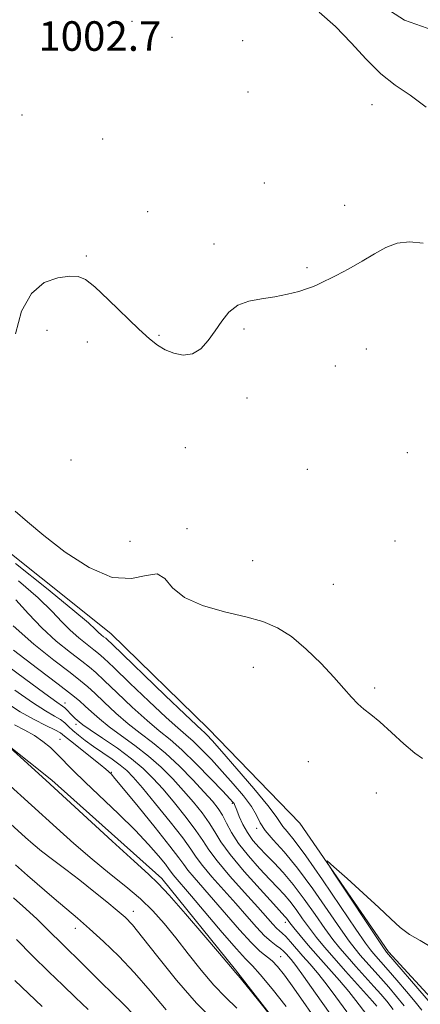
# Model space of a CAD drawing. Extents: x 2094800 to 2097700, y 324800 to 327700.
# Drawn here: x 2096030 to 2096138, y 326599 to 326866 of the extents above; entities that cross this region are included whole.
import ezdxf

# ---------------------------------------------------------------- set-up
doc = ezdxf.new("R2010")
doc.units = 0
doc.header["$MEASUREMENT"] = 0
for name, color, linetype, lineweight in [('DTM HARD BREAKLINE', 7, 'Continuous', 0), ('DTM SPOT ELEVATION', 2, 'Continuous', 13), ('INDEX CONTOUR', 41, 'Continuous', 13), ('INTERMEDIATE CONTOUR', 44, 'Continuous', 0), ('SPOT ELEVATION', 7, 'Continuous', 0)]:
    doc.layers.add(name, color=color, linetype=linetype, lineweight=lineweight)
doc.styles.add('Style-ITALICS', font='ITALICS.shx')

msp = doc.modelspace()

# ---------------------------------------------------------------- linework, layer by layer
at = {"layer": 'DTM HARD BREAKLINE'}
for points in [[(2095821.75, 327056.6, 1005.42), (2095828.4, 327041.6, 1005.56), (2095827.07, 327028.19, 1005.6), (2095837.49, 327012.8, 1004.86), (2095861.62, 327007.4, 1004.5), (2095876.86, 327011.75, 1004.52), (2095887.67, 327018.35, 1004.65), (2095905.57, 327008.49, 1004.57), (2095933.26, 326983.03, 1003.53), (2095958.78, 326964.88, 1003.32), (2095997.12, 326941.42, 1002.78), (2096012.03, 326936.76, 1002.62), (2096027.71, 326938.39, 1002.74), (2096042.33, 326942.31, 1002.8), (2096046.79, 326935.66, 1002.93), (2096047.57, 326921.01, 1002.7), (2096065.32, 326905.08, 1001.56), (2096094.95, 326894.71, 1001.54), (2096107.63, 326882.91, 1001.52), (2096133.76, 326866.02, 1000.54), (2096169.06, 326853.62, 1000.42)], [(2095829.09, 326988.54, 1004.83), (2095848.7, 326955.04, 1004.67), (2095862.24, 326921.48, 1003.8), (2095874.31, 326888.32, 1003.28), (2095900.89, 326848.2, 1002.74), (2095932.9, 326810.43, 1002.26), (2095953.95, 326778.63, 1001.85), (2095982.03, 326756.52, 1000.77), (2096016.42, 326730.09, 999.27), (2096054.21, 326699.92, 999.15), (2096080.65, 326674.03, 999.25), (2096105.41, 326648.54, 998.11), (2096129.43, 326613.63, 997.7), (2096142.98, 326598.91, 997.24)], [(2095933.1, 326731.1, 1019.56), (2095965.15, 326709.25, 1019.85), (2095999.06, 326689.51, 1018.23), (2096019.51, 326675.07, 1018.11), (2096038.3, 326660.19, 1017.69), (2096068.09, 326633.5, 1017.55), (2096088.03, 326608.8, 1017.84), (2096111.16, 326578.9, 1018.07), (2096132.82, 326548.98, 1017.24)]]:
    msp.add_polyline3d(points, dxfattribs=at)
at = {"layer": 'DTM SPOT ELEVATION'}
for p in [(2096060.01, 326865.73, 1002.2), (2096070.78, 326861.43, 1002.1), (2096089.89, 326860.51, 1002.9), (2096091.38, 326846.56, 1002.6), (2096124.91, 326843.21, 1002.6), (2096030.2, 326840.41, 1003.2), (2096052.04, 326833.86, 1002.6), (2096095.82, 326821.97, 1002.3), (2096117.55, 326815.85, 1002.2), (2096064.19, 326814.13, 1002.3), (2096082.15, 326805.46, 1002.2), (2096047.58, 326802.13, 1002.3), (2096107.38, 326798.98, 1002.1), (2096036.95, 326782.01, 1001.1), (2096067.31, 326780.66, 1002.2), (2096090.26, 326782.41, 1001.9), (2096047.91, 326778.83, 1001.1), (2096123.46, 326777.01, 1001.6), (2096115.02, 326772.33, 1001.6), (2096091.15, 326763.66, 1001.7), (2096074.38, 326750.19, 1000.7), (2096134.54, 326748.92, 1000.5), (2096043.47, 326746.93, 1001.4), (2096107.48, 326744.32, 1001.8), (2096074.9, 326728.32, 1000.4), (2096059.46, 326724.84, 1001.1), (2096131.19, 326724.94, 1001.1), (2096092.66, 326719.65, 1001.1), (2096114.47, 326713.25, 1001.2), (2096092.84, 326690.75, 999.03), (2096125.64, 326685.16, 1000.4), (2096041.87, 326681.02, 1009.4), (2096044.8, 326675.26, 1010.5), (2096040.47, 326671.21, 1015.1), (2096107.7, 326665.17, 998.8), (2096054.33, 326662.26, 1013.9), (2096126.13, 326656.65, 998.92), (2096087.12, 326653.9, 1004.2), (2096093.77, 326647.08, 1002.3), (2096060.36, 326624.64, 1021.4), (2096044.63, 326620.01, 1024.6), (2096101.53, 326621.63, 1008.5), (2096100.2, 326612.33, 1013.1)]:
    msp.add_point(p, dxfattribs=at)
at = {"layer": 'INDEX CONTOUR'}
for points in [[(2096028.362, 326733.033, 1000), (2096031.691, 326730.137, 1000), (2096036.091, 326726.438, 1000), (2096041.898, 326721.955, 1000), (2096048.405, 326717.73, 1000), (2096054.644, 326715.06, 1000), (2096059.819, 326714.748, 1000), (2096063.835, 326715.628, 1000), (2096066.764, 326716.038, 1000), (2096068.845, 326714.755, 1000), (2096070.96, 326712.293, 1000), (2096074.153, 326709.601, 1000), (2096079.101, 326707.436, 1000), (2096085.018, 326705.778, 1000), (2096090.75, 326704.416, 1000), (2096095.435, 326703.102, 1000), (2096099.371, 326701.454, 1000), (2096103.142, 326699.053, 1000), (2096107.162, 326695.661, 1000), (2096111.151, 326691.764, 1000), (2096114.653, 326688.023, 1000), (2096117.34, 326684.971, 1000), (2096119.382, 326682.612, 1000), (2096121.076, 326680.816, 1000), (2096122.719, 326679.398, 1000), (2096124.614, 326677.926, 1000), (2096127.069, 326675.919, 1000), (2096130.229, 326673.099, 1000), (2096133.612, 326670.029, 1000), (2096136.573, 326667.484, 1000), (2096138.646, 326666.047, 1000)], [(2096138.454, 326597.839, 1000), (2096136.658, 326600.063, 1000), (2096134.283, 326602.892, 1000), (2096131.683, 326605.929, 1000), (2096129.314, 326608.662, 1000), (2096125.339, 326613.161, 1000), (2096124.513, 326614.151, 1000), (2096123.173, 326615.995, 1000), (2096120.62, 326619.736, 1000), (2096116.465, 326625.927, 1000), (2096111.563, 326633.182, 1000), (2096107.077, 326639.631, 1000), (2096103.918, 326643.856, 1000), (2096101.966, 326646.226, 1000), (2096100.846, 326647.562, 1000), (2096099.028, 326650.329, 1000), (2096096.787, 326653.279, 1000), (2096092.924, 326657.927, 1000), (2096088.335, 326663.263, 1000), (2096084.26, 326667.925, 1000), (2096081.641, 326670.88, 1000), (2096080.239, 326672.411, 1000), (2096079.517, 326673.134, 1000), (2096078.872, 326673.712, 1000), (2096077.444, 326675.022, 1000), (2096074.307, 326677.991, 1000), (2096068.988, 326683.102, 1000), (2096054.593, 326697.006, 1000), (2096053.342, 326698.187, 1000), (2096052.844, 326698.6, 1000), (2096052.298, 326699.016, 1000), (2096051.628, 326699.555, 1000), (2096050.936, 326700.177, 1000), (2096050.112, 326700.997, 1000), (2096048.177, 326702.752, 1000), (2096043.936, 326706.337, 1000), (2096036.782, 326712.184, 1000), (2096028.442, 326718.88, 1000)], [(2096118.132, 326597.358, 1010), (2096115.15, 326601.426, 1010), (2096112.516, 326604.986, 1010), (2096110.197, 326607.91, 1010), (2096108.13, 326610.343, 1010), (2096106.243, 326612.501, 1010), (2096102.925, 326616.344, 1010), (2096101.639, 326617.758, 1010), (2096100.669, 326618.692, 1010), (2096099.879, 326619.365, 1010), (2096099.089, 326620.079, 1010), (2096098.083, 326621.141, 1010), (2096094.019, 326625.698, 1010), (2096090.425, 326629.689, 1010), (2096086.446, 326634.176, 1010), (2096083.009, 326638.255, 1010), (2096080.749, 326641.3, 1010), (2096079.121, 326643.806, 1010), (2096077.288, 326646.545, 1010), (2096074.641, 326650.059, 1010), (2096071.49, 326653.97, 1010), (2096068.374, 326657.671, 1010), (2096065.655, 326660.72, 1010), (2096062.995, 326663.347, 1010), (2096059.876, 326665.946, 1010), (2096056.008, 326668.774, 1010), (2096052, 326671.527, 1010), (2096048.687, 326673.76, 1010), (2096046.677, 326675.161, 1010), (2096045.664, 326675.933, 1010), (2096044.603, 326676.88, 1010), (2096044.047, 326677.398, 1010), (2096043.467, 326677.974, 1010), (2096042.322, 326679.214, 1010), (2096041.781, 326679.74, 1010), (2096041.128, 326680.234, 1010), (2096039.611, 326681.295, 1010), (2096036.33, 326683.653, 1010), (2096030.825, 326687.698, 1010), (2096010.306, 326702.897, 1010)], [(2096088.358, 326598.351, 1020), (2096085.246, 326601.38, 1020), (2096082.132, 326604.618, 1020), (2096078.737, 326608.627, 1020), (2096075.21, 326613.083, 1020), (2096071.808, 326617.439, 1020), (2096068.684, 326621.278, 1020), (2096065.603, 326624.712, 1020), (2096062.229, 326627.986, 1020), (2096058.306, 326631.322, 1020), (2096053.9, 326634.863, 1020), (2096049.154, 326638.732, 1020), (2096044.246, 326642.961, 1020), (2096039.489, 326647.229, 1020), (2096025.984, 326659.526, 1020)], [(2096035.626, 326598.799, 1030), (2096028.272, 326605.892, 1030)]]:
    msp.add_polyline3d(points, dxfattribs=at)
at = {"layer": 'INTERMEDIATE CONTOUR'}
for points in [[(2096139.629, 326842.497, 1002), (2096135.255, 326845.738, 1002), (2096131.233, 326848.477, 1002), (2096127.337, 326851.524, 1002), (2096123.373, 326855.451, 1002), (2096119.281, 326859.916, 1002), (2096115.031, 326864.339, 1002), (2096110.676, 326868.258, 1002)], [(2096028.426, 326781.106, 1002), (2096030.095, 326787.183, 1002), (2096032.748, 326792.039, 1002), (2096036.221, 326794.946, 1002), (2096039.916, 326796.278, 1002), (2096043.117, 326796.68, 1002), (2096045.383, 326796.617, 1002), (2096047.343, 326795.805, 1002), (2096049.893, 326793.775, 1002), (2096053.625, 326790.305, 1002), (2096061.841, 326782.369, 1002), (2096064.723, 326779.695, 1002), (2096066.894, 326777.965, 1002), (2096068.94, 326776.763, 1002), (2096071.303, 326775.8, 1002), (2096073.867, 326775.307, 1002), (2096076.374, 326775.644, 1002), (2096078.623, 326777.046, 1002), (2096080.631, 326779.252, 1002), (2096082.474, 326781.876, 1002), (2096084.258, 326784.55, 1002), (2096086.215, 326786.961, 1002), (2096088.609, 326788.816, 1002), (2096091.616, 326789.93, 1002), (2096095.047, 326790.563, 1002), (2096098.625, 326791.087, 1002), (2096102.073, 326791.784, 1002), (2096105.123, 326792.58, 1002), (2096107.508, 326793.314, 1002), (2096109.122, 326793.894, 1002), (2096110.507, 326794.517, 1002), (2096115.21, 326796.882, 1002), (2096118.699, 326798.701, 1002), (2096122.303, 326800.719, 1002), (2096125.613, 326802.727, 1002), (2096128.711, 326804.451, 1002), (2096131.802, 326805.598, 1002), (2096135.094, 326805.958, 1002), (2096138.799, 326805.652, 1002)], [(2096133.686, 326599.03, 1002), (2096131.613, 326601.559, 1002), (2096129.492, 326604.052, 1002), (2096127.377, 326606.473, 1002), (2096121.781, 326612.752, 1002), (2096120.367, 326614.409, 1002), (2096118.759, 326616.507, 1002), (2096116.419, 326619.832, 1002), (2096113.001, 326624.846, 1002), (2096108.922, 326630.722, 1002), (2096104.792, 326636.31, 1002), (2096101.139, 326640.71, 1002), (2096098.171, 326644.004, 1002), (2096096.016, 326646.528, 1002), (2096094.677, 326648.621, 1002), (2096093.647, 326650.648, 1002), (2096092.293, 326652.981, 1002), (2096090.147, 326655.881, 1002), (2096087.399, 326659.162, 1002), (2096084.402, 326662.528, 1002), (2096081.475, 326665.704, 1002), (2096078.792, 326668.498, 1002), (2096076.495, 326670.743, 1002), (2096074.568, 326672.442, 1002), (2096072.389, 326674.288, 1002), (2096069.184, 326677.145, 1002), (2096064.522, 326681.516, 1002), (2096059.364, 326686.455, 1002), (2096055.009, 326690.651, 1002), (2096052.385, 326693.159, 1002), (2096050.912, 326694.484, 1002), (2096049.63, 326695.493, 1002), (2096047.799, 326696.888, 1002), (2096045.551, 326698.696, 1002), (2096043.234, 326700.782, 1002), (2096041.017, 326703.089, 1002), (2096038.364, 326705.887, 1002), (2096034.56, 326709.528, 1002), (2096029.199, 326714.139, 1002)], [(2096130.713, 326597.997, 1004), (2096128.942, 326600.227, 1004), (2096127.301, 326602.175, 1004), (2096125.441, 326604.284, 1004), (2096120.604, 326609.669, 1004), (2096118.224, 326612.344, 1004), (2096116.221, 326614.668, 1004), (2096114.344, 326617.018, 1004), (2096112.217, 326619.928, 1004), (2096109.579, 326623.726, 1004), (2096106.621, 326627.946, 1004), (2096103.649, 326631.923, 1004), (2096100.917, 326635.145, 1004), (2096098.466, 326637.712, 1004), (2096096.285, 326639.876, 1004), (2096094.361, 326641.87, 1004), (2096092.679, 326643.843, 1004), (2096091.224, 326645.925, 1004), (2096089.991, 326648.167, 1004), (2096089.008, 326650.307, 1004), (2096088.318, 326652.003, 1004), (2096087.735, 326653.522, 1004), (2096087.594, 326653.799, 1004), (2096087.31, 326654.165, 1004), (2096086.456, 326655.103, 1004), (2096084.545, 326657.132, 1004), (2096081.309, 326660.528, 1004), (2096077.347, 326664.585, 1004), (2096073.473, 326668.353, 1004), (2096070.263, 326671.172, 1004), (2096067.334, 326673.554, 1004), (2096064.06, 326676.299, 1004), (2096060.058, 326679.93, 1004), (2096055.91, 326683.849, 1004), (2096052.44, 326687.176, 1004), (2096050.178, 326689.312, 1004), (2096048.481, 326690.782, 1004), (2096046.416, 326692.387, 1004), (2096043.301, 326694.76, 1004), (2096039.475, 326697.838, 1004), (2096035.531, 326701.387, 1004), (2096031.923, 326705.181, 1004), (2096028.552, 326709.022, 1004)], [(2096126.272, 326598.895, 1006), (2096125.11, 326600.299, 1006), (2096123.504, 326602.095, 1006), (2096117.777, 326608.44, 1006), (2096114.665, 326611.938, 1006), (2096112.074, 326614.927, 1006), (2096109.929, 326617.531, 1006), (2096108.017, 326620.024, 1006), (2096106.164, 326622.599, 1006), (2096104.378, 326625.114, 1006), (2096102.707, 326627.348, 1006), (2096101.14, 326629.193, 1006), (2096099.428, 326631.002, 1006), (2096097.268, 326633.243, 1006), (2096094.493, 326636.229, 1006), (2096091.507, 326639.647, 1006), (2096088.852, 326643.03, 1006), (2096086.93, 326645.997, 1006), (2096085.572, 326648.516, 1006), (2096084.465, 326650.639, 1006), (2096083.299, 326652.487, 1006), (2096081.761, 326654.436, 1006), (2096079.536, 326656.927, 1006), (2096076.44, 326660.231, 1006), (2096072.794, 326663.931, 1006), (2096069.045, 326667.441, 1006), (2096065.543, 326670.34, 1006), (2096062.226, 326672.875, 1006), (2096058.936, 326675.453, 1006), (2096055.593, 326678.344, 1006), (2096052.457, 326681.244, 1006), (2096049.871, 326683.701, 1006), (2096047.97, 326685.466, 1006), (2096046.05, 326687.079, 1006), (2096043.201, 326689.281, 1006), (2096038.802, 326692.631, 1006), (2096033.399, 326696.979, 1006), (2096027.828, 326701.992, 1006)], [(2096123.552, 326596.61, 1008), (2096120.583, 326600.486, 1008), (2096118.637, 326602.899, 1008), (2096116.113, 326605.835, 1008), (2096110.333, 326612.382, 1008), (2096107.698, 326615.439, 1008), (2096105.485, 326618.075, 1008), (2096103.814, 326620.121, 1008), (2096102.749, 326621.472, 1008), (2096101.765, 326622.774, 1008), (2096101.361, 326623.241, 1008), (2096098.251, 326626.61, 1008), (2096094.629, 326630.582, 1008), (2096090.355, 326635.401, 1008), (2096086.549, 326639.965, 1008), (2096084.023, 326643.448, 1008), (2096082.369, 326646.136, 1008), (2096080.876, 326648.592, 1008), (2096078.97, 326651.273, 1008), (2096076.625, 326654.203, 1008), (2096073.955, 326657.299, 1008), (2096071.048, 326660.475, 1008), (2096067.894, 326663.639, 1008), (2096064.46, 326666.694, 1008), (2096060.775, 326669.557, 1008), (2096057.113, 326672.2, 1008), (2096053.812, 326674.606, 1008), (2096051.128, 326676.758, 1008), (2096049.003, 326678.638, 1008), (2096047.302, 326680.226, 1008), (2096045.762, 326681.619, 1008), (2096043.62, 326683.377, 1008), (2096039.987, 326686.174, 1008), (2096034.378, 326690.406, 1008), (2096027.918, 326695.338, 1008)], [(2096113.646, 326596.806, 1012), (2096109.657, 326602.434, 1012), (2096106.393, 326607.073, 1012), (2096104.288, 326609.976, 1012), (2096103.082, 326611.527, 1012), (2096101.701, 326613.125, 1012), (2096100.997, 326613.849, 1012), (2096100.138, 326614.577, 1012), (2096099.033, 326615.361, 1012), (2096097.617, 326616.419, 1012), (2096095.833, 326618.011, 1012), (2096093.637, 326620.325, 1012), (2096091.036, 326623.271, 1012), (2096088.049, 326626.691, 1012), (2096081.616, 326633.957, 1012), (2096079.057, 326636.995, 1012), (2096077.353, 326639.286, 1012), (2096075.857, 326641.494, 1012), (2096073.699, 326644.498, 1012), (2096070.312, 326648.845, 1012), (2096066.355, 326653.738, 1012), (2096062.793, 326658.043, 1012), (2096060.319, 326660.929, 1012), (2096058.539, 326662.763, 1012), (2096056.789, 326664.216, 1012), (2096054.567, 326665.818, 1012), (2096049.526, 326669.304, 1012), (2096047.308, 326670.92, 1012), (2096045.45, 326672.37, 1012), (2096043.965, 326673.638, 1012), (2096042.816, 326674.719, 1012), (2096041.78, 326675.669, 1012), (2096040.584, 326676.561, 1012), (2096038.947, 326677.521, 1012), (2096036.538, 326678.914, 1012), (2096033.014, 326681.165, 1012), (2096028.25, 326684.496, 1012)], [(2096111.137, 326593.361, 1014), (2096103.783, 326603.808, 1014), (2096101.226, 326607.322, 1014), (2096099.38, 326609.627, 1014), (2096097.887, 326611.166, 1014), (2096094.618, 326613.862, 1014), (2096092.236, 326616.134, 1014), (2096089.09, 326619.565, 1014), (2096085.54, 326623.654, 1014), (2096082.08, 326627.685, 1014), (2096076.787, 326633.738, 1014), (2096075.105, 326635.736, 1014), (2096073.961, 326637.267, 1014), (2096072.629, 326639.138, 1014), (2096070.229, 326642.305, 1014), (2096066.246, 326647.308, 1014), (2096061.618, 326653.004, 1014), (2096057.648, 326657.836, 1014), (2096055.312, 326660.64, 1014), (2096054.286, 326661.83, 1014), (2096053.918, 326662.217, 1014), (2096053.599, 326662.527, 1014), (2096052.879, 326663.153, 1014), (2096051.352, 326664.401, 1014), (2096043.323, 326670.804, 1014), (2096041.728, 326672.102, 1014), (2096040.573, 326672.934, 1014), (2096039.088, 326673.745, 1014), (2096036.677, 326674.914, 1014), (2096033.451, 326676.547, 1014), (2096029.696, 326678.677, 1014), (2096025.674, 326681.294, 1014)], [(2096110.756, 326579.665, 1018), (2096094.184, 326600.437, 1018), (2096090.778, 326604.67, 1018), (2096088.785, 326607.111, 1018), (2096087.915, 326608.136, 1018), (2096087.593, 326608.49, 1018), (2096083.661, 326613.149, 1018), (2096079.434, 326618.11, 1018), (2096074.447, 326623.907, 1018), (2096070.033, 326628.951, 1018), (2096067.039, 326632.189, 1018), (2096064.405, 326634.715, 1018), (2096060.595, 326638.157, 1018), (2096054.637, 326643.587, 1018), (2096036.619, 326660.125, 1018), (2096021.817, 326673.525, 1018)], [(2096101.719, 326598.855, 1016), (2096097.908, 326603.632, 1016), (2096094.717, 326607.472, 1016), (2096092.556, 326609.874, 1016), (2096090.719, 326611.779, 1016), (2096088.222, 326614.491, 1016), (2096084.419, 326618.875, 1016), (2096076.11, 326628.679, 1016), (2096071.153, 326634.476, 1016), (2096070.654, 326635.145, 1016), (2096070.072, 326635.961, 1016), (2096069.024, 326637.345, 1016), (2096067.183, 326639.622, 1016), (2096064.452, 326642.761, 1016), (2096060.789, 326646.639, 1016), (2096056.284, 326651.064, 1016), (2096047.292, 326659.591, 1016), (2096044.085, 326662.743, 1016), (2096039.752, 326667.167, 1016), (2096037.866, 326668.973, 1016), (2096035.856, 326670.654, 1016), (2096033.576, 326672.225, 1016), (2096030.941, 326673.71, 1016), (2096028.127, 326675.162, 1016)], [(2096082.769, 326594.368, 1022), (2096077.467, 326599.684, 1022), (2096072.011, 326605.972, 1022), (2096066.941, 326612.315, 1022), (2096062.853, 326617.564, 1022), (2096060.107, 326620.922, 1022), (2096058.101, 326623.025, 1022), (2096055.994, 326624.862, 1022), (2096053.134, 326627.217, 1022), (2096049.641, 326630.028, 1022), (2096045.833, 326633.025, 1022), (2096042.014, 326635.959, 1022), (2096038.473, 326638.654, 1022), (2096035.493, 326640.955, 1022), (2096033.211, 326642.813, 1022), (2096031.173, 326644.591, 1022), (2096015.962, 326658.326, 1022)], [(2096069.234, 326597.942, 1024), (2096064.855, 326603.085, 1024), (2096060.66, 326607.974, 1024), (2096056.415, 326612.466, 1024), (2096052.271, 326616.468, 1024), (2096048.476, 326619.899, 1024), (2096045.179, 326622.755, 1024), (2096038.915, 326628.074, 1024), (2096031.713, 326634.358, 1024), (2096028.43, 326637.172, 1024)], [(2096141.257, 326599.169, 998), (2096139.63, 326601.096, 998), (2096128.897, 326613.569, 998), (2096128.7, 326613.831, 998), (2096127.905, 326615.007, 998), (2096114.654, 326634.954, 998), (2096112.788, 326637.831, 998), (2096112.786, 326638.279, 998), (2096114.648, 326636.68, 998), (2096118.202, 326633.5, 998), (2096122.59, 326629.534, 998), (2096126.783, 326625.658, 998), (2096130.019, 326622.562, 998), (2096132.607, 326620.197, 998), (2096135.123, 326618.326, 998), (2096138, 326616.671, 998), (2096141.11, 326614.789, 998), (2096144.184, 326612.194, 998), (2096147.038, 326608.541, 998), (2096149.832, 326604.051, 998), (2096152.813, 326599.084, 998)], [(2096060.64, 326596.375, 1026), (2096057.627, 326599.483, 1026), (2096054.535, 326602.492, 1026), (2096051.711, 326605.208, 1026), (2096049.419, 326607.486, 1026), (2096046.044, 326610.94, 1026), (2096044.635, 326612.315, 1026), (2096043.18, 326613.702, 1026), (2096041.495, 326615.336, 1026), (2096037.009, 326619.811, 1026), (2096034.259, 326622.482, 1026), (2096031.216, 326625.306, 1026), (2096027.85, 326628.248, 1026)], [(2096048.063, 326597.982, 1028), (2096044.658, 326601.306, 1028), (2096041.228, 326604.568, 1028), (2096037.419, 326608.243, 1028), (2096033.063, 326612.585, 1028), (2096028.729, 326616.962, 1028)]]:
    msp.add_polyline3d(points, dxfattribs=at)

# ---------------------------------------------------------------- texts
at = {"layer": 'SPOT ELEVATION', "style": 'Style-ITALICS'}
msp.add_text('1002.7', height=8, dxfattribs=at).set_placement((2096034.6, 326857.76, 1002.7))

doc.saveas('drawing.dxf')
